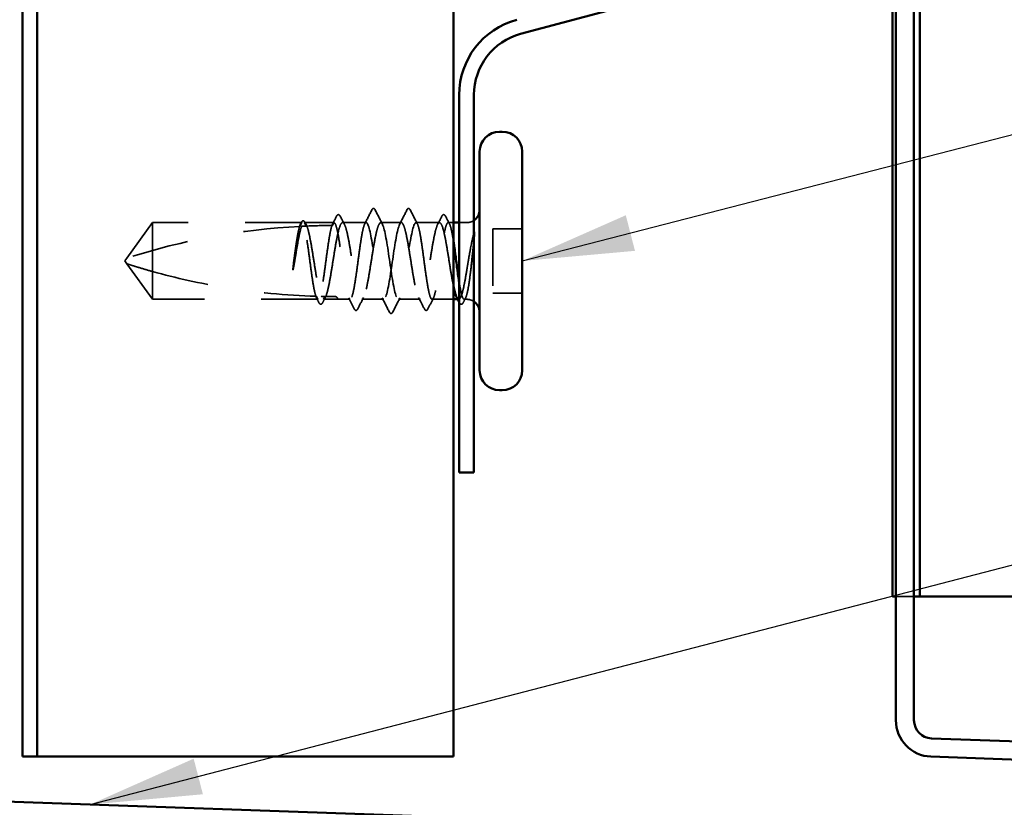
# Model space of a CAD drawing. Units: inches. Extents: x 0.6 to 33.4, y 0.6 to 21.4.
# Drawn here: x 11.9 to 13.6, y 6.1 to 7.5 of the extents above; entities that cross this region are included whole.
import ezdxf

# ---------------------------------------------------------------- set-up
doc = ezdxf.new("R2010")
doc.units = ezdxf.units.IN
doc.header["$LTSCALE"] = 2
doc.header["$MEASUREMENT"] = 0
doc.linetypes.add('DASHED', pattern=[0.2067, 0.1654, -0.0413])
for name, color, linetype, lineweight in [('Hidden (ANSI)', 7, 'DASHED', 35), ('Symbol (ANSI)', 7, 'Continuous', 25), ('Visible (ANSI)', 7, 'Continuous', 50)]:
    doc.layers.add(name, color=color, linetype=linetype, lineweight=lineweight)
doc.styles.add('Note Text (ANSI)', font='tahoma.ttf')
doc.dimstyles.new('Default (ANSI)$7', dxfattribs={"dimscale": 2, "dimtxt": 0.12, "dimasz": 0.098425, "dimexe": 0.125, "dimexo": 0.0625, "dimgap": 0.031496, "dimtad": 0, "dimtih": 1, "dimtoh": 1, "dimrnd": 1e-08, "dimzin": 4, "dimdsep": 46, "dimtxsty": 'Note Text (ANSI)', "dimcen": 0.09, "dimdle": 0.393701, "dimclrd": 256, "dimclre": 256, "dimclrt": 256, "dimadec": 0, "dimazin": 1, "dimtfac": 1, "dimtofl": 0, "dimtmove": 0, "dimatfit": 3, "dimfxl": 1, "dimtolj": 1, "dimtzin": 4, "dimlwd": -1, "dimlwe": -1, "dimarcsym": 0})

msp = doc.modelspace()

# ---------------------------------------------------------------- linework, layer by layer
at = {"layer": 'Hidden (ANSI)', "ltscale": 0.073451}
for p, q in [((12.08795, 7.14254), (12.04258, 7.08004)), ((12.08795, 7.00754), (12.04258, 7.07004))]:
    msp.add_line(p, q, dxfattribs=at)
at = {"layer": 'Hidden (ANSI)', "ltscale": 0.250203}
msp.add_line((12.35078, 7.14254), (12.08795, 7.14254), dxfattribs=at)
at = {"layer": 'Hidden (ANSI)', "ltscale": 0.118837}
msp.add_line((12.08795, 7.14254), (12.08795, 7.05643), dxfattribs=at)
at = {"layer": 'Hidden (ANSI)', "ltscale": 0.049651}
msp.add_line((12.40737, 7.14254), (12.35513, 7.14254), dxfattribs=at)
at = {"layer": 'Hidden (ANSI)', "ltscale": 0.03934}
for p, q in [((12.46395, 7.14254), (12.42254, 7.14254)), ((12.59337, 7.14254), (12.55195, 7.14254))]:
    msp.add_line(p, q, dxfattribs=at)
at = {"layer": 'Hidden (ANSI)', "ltscale": 0.034185}
msp.add_line((12.52595, 7.14254), (12.48995, 7.14254), dxfattribs=at)
at = {"layer": 'Hidden (ANSI)', "ltscale": 0.008865}
msp.add_line((12.61795, 7.14254), (12.60854, 7.14254), dxfattribs=at)
at = {"layer": 'Hidden (ANSI)', "ltscale": 0.012757}
msp.add_line((12.64145, 7.14254), (12.62795, 7.14254), dxfattribs=at)
at = {"layer": 'Hidden (ANSI)', "ltscale": 0.107515}
msp.add_line((12.68695, 7.13154), (12.68695, 7.01854), dxfattribs=at)
at = {"layer": 'Hidden (ANSI)', "ltscale": 0.049422}
for p, q in [((12.73895, 7.13154), (12.68695, 7.13154)), ((12.73895, 7.01854), (12.68695, 7.01854))]:
    msp.add_line(p, q, dxfattribs=at)
at = {"layer": 'Hidden (ANSI)', "ltscale": 0.005784}
for q in [(12.04258, 7.08004), (12.04258, 7.07004)]:
    msp.add_line((12.03895, 7.07504), q, dxfattribs=at)
at = {"layer": 'Hidden (ANSI)', "ltscale": 0.082915}
msp.add_line((12.08795, 7.05643), (12.08795, 7.00754), dxfattribs=at)
at = {"layer": 'Hidden (ANSI)', "ltscale": 0.277148}
msp.add_line((12.37907, 7.00754), (12.08795, 7.00754), dxfattribs=at)
at = {"layer": 'Hidden (ANSI)', "ltscale": 0.023823}
msp.add_line((12.41395, 7.00754), (12.38883, 7.00754), dxfattribs=at)
at = {"layer": 'Hidden (ANSI)', "ltscale": 0.020572}
msp.add_line((12.43566, 7.00754), (12.41395, 7.00754), dxfattribs=at)
at = {"layer": 'Hidden (ANSI)', "ltscale": 0.036762}
for p, q in [((12.49495, 7.00754), (12.45625, 7.00754)), ((12.55966, 7.00754), (12.52095, 7.00754))]:
    msp.add_line(p, q, dxfattribs=at)
at = {"layer": 'Hidden (ANSI)', "ltscale": 0.03581}
msp.add_line((12.61795, 7.00754), (12.58025, 7.00754), dxfattribs=at)
at = {"layer": 'Hidden (ANSI)', "ltscale": 0.001477}
msp.add_line((12.62707, 7.00754), (12.62542, 7.00754), dxfattribs=at)
at = {"layer": 'Hidden (ANSI)', "ltscale": 0.0043}
msp.add_line((12.64145, 7.00754), (12.63683, 7.00754), dxfattribs=at)
at = {"layer": 'Hidden (ANSI)', "color": 5, "ltscale": 0.044132, "true_color": 0x0000ff}
msp.add_line((13.39715, 6.48456), (13.42605, 6.48456), dxfattribs=at)
at = {"layer": 'Hidden (ANSI)', "color": 5, "ltscale": 0.003659, "true_color": 0x0000ff}
msp.add_line((13.42915, 6.48456), (13.42605, 6.48456), dxfattribs=at)
at = {"layer": 'Hidden (ANSI)', "ltscale": 0.002016}
for centre in [(12.47695, 7.16654), (12.53895, 7.16654)]:
    msp.add_arc(centre, 0.001, 26.3433, 153.6567, dxfattribs=at)
at = {"layer": 'Hidden (ANSI)', "ltscale": 0.012522}
for centre, start, end in [((12.64145, 7.16504), 270, 303.74899), ((12.64145, 6.98504), 56.25101, 90)]:
    msp.add_arc(centre, 0.0225, start, end, dxfattribs=at)
at = {"layer": 'Hidden (ANSI)', "ltscale": 0.295984}
msp.add_arc((12.40895, 5.9416), 1.19594, 92.94436, 107.83905, dxfattribs=at)
at = {"layer": 'Hidden (ANSI)', "ltscale": 0.044437}
msp.add_arc((12.40895, 5.9416), 1.19594, 90.19479, 92.43525, dxfattribs=at)
at = {"layer": 'Hidden (ANSI)', "ltscale": 0.02626}
for points in [[(12.46158, 7.14022), (12.46579, 7.14843), (12.46996, 7.15666), (12.47412, 7.16489)], [(12.54178, 7.16489), (12.54594, 7.15666), (12.55011, 7.14843), (12.55432, 7.14022)]]:
    msp.add_open_spline(points, degree=3, dxfattribs=at)
at = {"layer": 'Hidden (ANSI)', "ltscale": 0.017292}
msp.add_open_spline([(12.47412, 7.16489), (12.47483, 7.16629), (12.47557, 7.16732), (12.47678, 7.16753)], degree=3, dxfattribs=at)
at = {"layer": 'Hidden (ANSI)', "ltscale": 0.01888}
msp.add_open_spline([(12.47695, 7.16754), (12.47804, 7.16754), (12.47884, 7.16676), (12.47965, 7.16548), (12.4798, 7.1652), (12.47995, 7.1649)], degree=3, knots=[0, 0, 0, 0, 0.040545615, 0.040545615, 0.050544772, 0.050544772, 0.050544772, 0.050544772], dxfattribs=at)
at = {"layer": 'Hidden (ANSI)', "ltscale": 0.026765}
for points in [[(12.47995, 7.1649), (12.4842, 7.15651), (12.48847, 7.14814), (12.49278, 7.13978)], [(12.52312, 7.13978), (12.52743, 7.14814), (12.5317, 7.15651), (12.53595, 7.1649)], [(12.50495, 6.98519), (12.5007, 6.99357), (12.49643, 7.00195), (12.49212, 7.01031)], [(12.52378, 7.01031), (12.51947, 7.00195), (12.5152, 6.99357), (12.51095, 6.98519)]]:
    msp.add_open_spline(points, degree=3, dxfattribs=at)
at = {"layer": 'Hidden (ANSI)', "ltscale": 0.018883}
msp.add_open_spline([(12.53595, 7.1649), (12.53672, 7.16642), (12.5376, 7.16754), (12.53895, 7.16754)], degree=3, dxfattribs=at)
at = {"layer": 'Hidden (ANSI)', "ltscale": 0.017289}
msp.add_open_spline([(12.53913, 7.16753), (12.53967, 7.16743), (12.54014, 7.16713), (12.541, 7.16627), (12.5414, 7.16566), (12.54178, 7.16489)], degree=3, knots=[0, 0, 0, 0, 0.020965071, 0.020965071, 0.046356214, 0.046356214, 0.046356214, 0.046356214], dxfattribs=at)
at = {"layer": 'Hidden (ANSI)', "ltscale": 0.017183}
msp.add_open_spline([(12.40361, 7.13753), (12.40638, 7.14291), (12.40913, 7.1483), (12.41187, 7.15369)], degree=3, dxfattribs=at)
at = {"layer": 'Hidden (ANSI)', "ltscale": 0.037767}
msp.add_open_spline([(12.41187, 7.15369), (12.4125, 7.15494), (12.41314, 7.15585), (12.41561, 7.15717), (12.41733, 7.15588), (12.41841, 7.15377)], degree=3, knots=[0, 0, 0, 0, 0.03712475, 0.03712475, 0.1006057, 0.1006057, 0.1006057, 0.1006057], dxfattribs=at)
at = {"layer": 'Hidden (ANSI)', "ltscale": 0.015395}
for points in [[(12.41841, 7.15377), (12.42089, 7.14894), (12.42337, 7.14412), (12.42587, 7.13931)], [(12.59003, 7.13931), (12.59253, 7.14412), (12.59502, 7.14894), (12.59749, 7.15377)]]:
    msp.add_open_spline(points, degree=3, dxfattribs=at)
at = {"layer": 'Hidden (ANSI)', "ltscale": 0.03777}
msp.add_open_spline([(12.59749, 7.15377), (12.59813, 7.15502), (12.59878, 7.15593), (12.60131, 7.15716), (12.60296, 7.15581), (12.60404, 7.15369)], degree=3, knots=[0, 0, 0, 0, 0.03767727, 0.03767727, 0.10061985, 0.10061985, 0.10061985, 0.10061985], dxfattribs=at)
at = {"layer": 'Hidden (ANSI)', "ltscale": 0.014305}
msp.add_open_spline([(12.60404, 7.15369), (12.60632, 7.1492), (12.60861, 7.14471), (12.61091, 7.14022)], degree=3, dxfattribs=at)
at = {"layer": 'Hidden (ANSI)', "ltscale": 0.067077}
msp.add_open_spline([(12.34676, 7.13593), (12.34572, 7.13257), (12.34469, 7.12803), (12.34261, 7.11695), (12.34158, 7.1105), (12.3395, 7.09636), (12.33847, 7.08877), (12.33743, 7.08101)], degree=3, knots=[2.25802762, 2.25802762, 2.25802762, 2.25802762, 2.31785054, 2.31785054, 2.37777553, 2.37777553, 2.43770052, 2.43770052, 2.43770052, 2.43770052], dxfattribs=at)
at = {"layer": 'Hidden (ANSI)', "ltscale": 0.067737}
msp.add_open_spline([(12.33922, 7.08101), (12.34064, 7.08987), (12.34204, 7.09849), (12.34487, 7.11426), (12.34627, 7.12125), (12.34859, 7.1306), (12.3495, 7.13368), (12.3504, 7.13611)], degree=3, knots=[0, 0, 0, 0, 0.06867359, 0.06867359, 0.13734718, 0.13734718, 0.18152645, 0.18152645, 0.18152645, 0.18152645], dxfattribs=at)
at = {"layer": 'Hidden (ANSI)', "ltscale": 0.006884}
msp.add_open_spline([(12.34619, 7.1359), (12.34731, 7.13807), (12.34842, 7.14024), (12.34953, 7.14242)], degree=3, dxfattribs=at)
at = {"layer": 'Hidden (ANSI)', "ltscale": 0.006891}
msp.add_open_spline([(12.35078, 7.14254), (12.34969, 7.14035), (12.34861, 7.13816), (12.34752, 7.13597)], degree=3, dxfattribs=at)
at = {"layer": 'Hidden (ANSI)', "ltscale": 0.037671}
msp.add_open_spline([(12.34953, 7.14242), (12.35016, 7.14363), (12.35079, 7.14454), (12.35235, 7.1457), (12.35341, 7.14586), (12.35531, 7.14496), (12.35606, 7.14395), (12.35679, 7.14253)], degree=3, knots=[0, 0, 0, 0, 0.03178291, 0.03178291, 0.06287525, 0.06287525, 0.10056636, 0.10056636, 0.10056636, 0.10056636], dxfattribs=at)
at = {"layer": 'Hidden (ANSI)', "ltscale": 0.028298}
msp.add_open_spline([(12.3504, 7.13611), (12.35302, 7.13624), (12.35539, 7.13634), (12.35733, 7.13643), (12.35758, 7.13644), (12.35788, 7.13645), (12.35794, 7.13646), (12.35805, 7.13646), (12.35809, 7.13646), (12.35814, 7.13646)], degree=3, knots=[0.010643986, 0.010643986, 0.010643986, 0.010643986, 0.070713541, 0.070713541, 0.080268615, 0.080268615, 0.08298437, 0.08298437, 0.084901861, 0.084901861, 0.084901861, 0.084901861], dxfattribs=at)
at = {"layer": 'Hidden (ANSI)', "ltscale": 0.177354}
msp.add_open_spline([(12.37542, 7.01301), (12.37426, 7.01644), (12.37312, 7.02136), (12.37078, 7.03382), (12.3696, 7.04129), (12.36724, 7.05771), (12.36607, 7.0665), (12.3637, 7.08423), (12.36253, 7.09301), (12.36016, 7.10936), (12.35899, 7.11678), (12.35662, 7.12926), (12.35545, 7.13419), (12.3531, 7.14085), (12.35195, 7.14254), (12.35078, 7.14254)], degree=3, knots=[1.70575632, 1.70575632, 1.70575632, 1.70575632, 1.77247395, 1.77247395, 1.84064602, 1.84064602, 1.90881809, 1.90881809, 1.97699017, 1.97699017, 2.04516224, 2.04516224, 2.11333432, 2.11333432, 2.18056466, 2.18056466, 2.18056466, 2.18056466], dxfattribs=at)
at = {"layer": 'Hidden (ANSI)', "ltscale": 0.178551}
msp.add_open_spline([(12.35513, 7.14254), (12.35546, 7.14254), (12.3558, 7.14244), (12.35756, 7.1414), (12.35896, 7.13881), (12.36179, 7.13045), (12.36319, 7.12475), (12.36602, 7.11099), (12.36742, 7.10306), (12.37025, 7.08602), (12.37165, 7.07707), (12.37448, 7.05936), (12.37588, 7.05077), (12.37871, 7.03511), (12.38011, 7.0282), (12.38255, 7.01856), (12.38356, 7.01526), (12.38457, 7.01279)], degree=3, knots=[0.25819344, 0.25819344, 0.25819344, 0.25819344, 0.27469436, 0.27469436, 0.34336795, 0.34336795, 0.41204154, 0.41204154, 0.48071513, 0.48071513, 0.54938872, 0.54938872, 0.61806231, 0.61806231, 0.6867359, 0.6867359, 0.73620652, 0.73620652, 0.73620652, 0.73620652], dxfattribs=at)
at = {"layer": 'Hidden (ANSI)', "ltscale": 0.006361}
msp.add_open_spline([(12.35814, 7.13646), (12.35713, 7.13849), (12.35613, 7.14052), (12.35513, 7.14254)], degree=3, dxfattribs=at)
at = {"layer": 'Hidden (ANSI)', "ltscale": 0.003356}
msp.add_open_spline([(12.35679, 7.14253), (12.35734, 7.14146), (12.3579, 7.14039), (12.35846, 7.13931)], degree=3, dxfattribs=at)
at = {"layer": 'Hidden (ANSI)', "ltscale": 0.178496}
msp.add_open_spline([(12.40387, 7.13753), (12.40385, 7.13747), (12.40383, 7.1374), (12.40262, 7.13391), (12.40145, 7.12892), (12.39908, 7.11634), (12.39791, 7.10888), (12.39554, 7.09247), (12.39437, 7.08368), (12.392, 7.06595), (12.39083, 7.05717), (12.38847, 7.04081), (12.38729, 7.03338), (12.38493, 7.02089), (12.38376, 7.01594), (12.3814, 7.00925), (12.38024, 7.00754), (12.37907, 7.00754)], degree=3, knots=[1.1575669, 1.1575669, 1.1575669, 1.1575669, 1.15892527, 1.15892527, 1.22709735, 1.22709735, 1.29526942, 1.29526942, 1.3634415, 1.3634415, 1.43161357, 1.43161357, 1.49978565, 1.49978565, 1.56795772, 1.56795772, 1.63542352, 1.63542352, 1.63542352, 1.63542352], dxfattribs=at)
at = {"layer": 'Hidden (ANSI)', "ltscale": 0.613365}
msp.add_open_spline([(12.38883, 7.00754), (12.38922, 7.00754), (12.3896, 7.00767), (12.3914, 7.00889), (12.3928, 7.01159), (12.39563, 7.02016), (12.39703, 7.02594), (12.39986, 7.03984), (12.40126, 7.04783), (12.40409, 7.06493), (12.4055, 7.07389), (12.40832, 7.09158), (12.40973, 7.10013), (12.41256, 7.11568), (12.41396, 7.12252), (12.41679, 7.13355), (12.41819, 7.13763), (12.42102, 7.14244), (12.42242, 7.14312), (12.42525, 7.14098), (12.42665, 7.13818), (12.42948, 7.12941), (12.43088, 7.12354), (12.43371, 7.10949), (12.43511, 7.10146), (12.43794, 7.08429), (12.43934, 7.07532), (12.44217, 7.05766), (12.44357, 7.04914), (12.4464, 7.03371), (12.4478, 7.02694), (12.45063, 7.0161), (12.45203, 7.01212), (12.45486, 7.00753), (12.45626, 7.00696), (12.45909, 7.00933), (12.46049, 7.01225), (12.46332, 7.02121), (12.46472, 7.02717), (12.46755, 7.04135), (12.46895, 7.04944), (12.47178, 7.06667), (12.47318, 7.07564), (12.47601, 7.09327), (12.47742, 7.10175), (12.48024, 7.11707), (12.48165, 7.12376), (12.48421, 7.13343), (12.48536, 7.13681), (12.48766, 7.14138), (12.4888, 7.14254), (12.48995, 7.14254)], degree=3, knots=[0.8053407, 0.8053407, 0.8053407, 0.8053407, 0.8240831, 0.8240831, 0.8927567, 0.8927567, 0.9614303, 0.9614303, 1.0301039, 1.0301039, 1.0987774, 1.0987774, 1.167451, 1.167451, 1.2361246, 1.2361246, 1.3047982, 1.3047982, 1.3734718, 1.3734718, 1.4421454, 1.4421454, 1.510819, 1.510819, 1.5794926, 1.5794926, 1.6481662, 1.6481662, 1.7168398, 1.7168398, 1.7855133, 1.7855133, 1.8541869, 1.8541869, 1.9228605, 1.9228605, 1.9915341, 1.9915341, 2.0602077, 2.0602077, 2.1288813, 2.1288813, 2.1975549, 2.1975549, 2.2662285, 2.2662285, 2.3349021, 2.3349021, 2.3907736, 2.3907736, 2.4466451, 2.4466451, 2.4466451, 2.4466451], dxfattribs=at)
at = {"layer": 'Hidden (ANSI)', "ltscale": 0.005221}
msp.add_open_spline([(12.40737, 7.14254), (12.40654, 7.14088), (12.40571, 7.13921), (12.40489, 7.13754)], degree=3, dxfattribs=at)
at = {"layer": 'Hidden (ANSI)', "ltscale": 0.407385}
msp.add_open_spline([(12.46395, 7.14254), (12.46277, 7.14254), (12.4616, 7.1408), (12.45923, 7.13401), (12.45806, 7.12903), (12.45569, 7.11648), (12.45452, 7.10904), (12.45215, 7.09265), (12.45098, 7.08387), (12.44862, 7.06613), (12.44744, 7.05735), (12.44508, 7.04097), (12.44391, 7.03353), (12.44154, 7.021), (12.44037, 7.01604), (12.438, 7.00927), (12.43683, 7.00753), (12.43446, 7.00756), (12.43329, 7.00932), (12.43093, 7.01613), (12.42975, 7.02111), (12.42739, 7.03368), (12.42622, 7.04113), (12.42385, 7.05753), (12.42268, 7.06631), (12.42031, 7.08405), (12.41914, 7.09283), (12.41677, 7.1092), (12.4156, 7.11663), (12.41323, 7.12914), (12.41206, 7.1341), (12.4097, 7.14082), (12.40854, 7.14254), (12.40737, 7.14254)], degree=3, knots=[0, 0, 0, 0, 0.0681721, 0.0681721, 0.1363441, 0.1363441, 0.2045162, 0.2045162, 0.2726883, 0.2726883, 0.3408604, 0.3408604, 0.4090324, 0.4090324, 0.4772045, 0.4772045, 0.5453766, 0.5453766, 0.6135487, 0.6135487, 0.6817207, 0.6817207, 0.7498928, 0.7498928, 0.8180649, 0.8180649, 0.886237, 0.886237, 0.954409, 0.954409, 1.0225811, 1.0225811, 1.0902824, 1.0902824, 1.0902824, 1.0902824], dxfattribs=at)
at = {"layer": 'Hidden (ANSI)', "ltscale": 0.406957}
for points, knots in [([(12.52595, 7.14254), (12.52193, 7.14254), (12.5179, 7.1239), (12.51388, 7.09801), (12.50985, 7.07212), (12.50583, 7.04078), (12.5018, 7.02317), (12.49778, 7.00555), (12.49375, 7.00288), (12.48973, 7.01679), (12.4857, 7.03069), (12.48168, 7.06021), (12.47765, 7.08728), (12.47363, 7.11436), (12.4696, 7.13711), (12.46558, 7.14163), (12.46504, 7.14224), (12.46449, 7.14254), (12.46395, 7.14254)], [0, 0, 0, 0, 1.2236768, 1.2236768, 1.2236768, 2.4473536, 2.4473536, 2.4473536, 3.6710304, 3.6710304, 3.6710304, 4.8947073, 4.8947073, 4.8947073, 6.1183841, 6.1183841, 6.1183841, 6.2831853, 6.2831853, 6.2831853, 6.2831853]), ([(12.48995, 7.14254), (12.49398, 7.14254), (12.498, 7.1239), (12.50203, 7.09801), (12.50605, 7.07212), (12.51008, 7.04078), (12.5141, 7.02317), (12.51813, 7.00555), (12.52215, 7.00288), (12.52618, 7.01679), (12.5302, 7.03069), (12.53423, 7.06021), (12.53825, 7.08728), (12.54228, 7.11436), (12.5463, 7.13711), (12.55033, 7.14163), (12.55087, 7.14224), (12.55141, 7.14254), (12.55195, 7.14254)], [-6.2831853, -6.2831853, -6.2831853, -6.2831853, -5.0595085, -5.0595085, -5.0595085, -3.8358317, -3.8358317, -3.8358317, -2.6121549, -2.6121549, -2.6121549, -1.388478, -1.388478, -1.388478, -0.1648012, -0.1648012, -0.1648012, 0, 0, 0, 0])]:
    msp.add_open_spline(points, degree=3, knots=knots, dxfattribs=at)
at = {"layer": 'Hidden (ANSI)', "ltscale": 0.558037}
msp.add_open_spline([(12.61795, 7.0305), (12.61733, 7.03346), (12.6167, 7.03665), (12.61465, 7.04765), (12.61325, 7.0561), (12.61042, 7.0737), (12.60902, 7.08267), (12.60619, 7.09995), (12.60479, 7.10808), (12.60196, 7.12238), (12.60056, 7.12841), (12.59773, 7.13755), (12.59633, 7.14056), (12.5935, 7.14312), (12.5921, 7.14265), (12.58927, 7.13825), (12.58787, 7.13436), (12.58504, 7.12367), (12.58364, 7.11697), (12.58081, 7.10164), (12.57941, 7.09315), (12.57658, 7.07552), (12.57518, 7.06655), (12.57235, 7.04933), (12.57095, 7.04125), (12.56812, 7.02708), (12.56672, 7.02113), (12.56389, 7.0122), (12.56249, 7.0093), (12.55966, 7.00696), (12.55826, 7.00755), (12.55543, 7.01217), (12.55402, 7.01616), (12.55119, 7.02703), (12.54979, 7.03381), (12.54696, 7.04926), (12.54556, 7.05778), (12.54273, 7.07545), (12.54133, 7.08441), (12.5385, 7.10157), (12.5371, 7.1096), (12.53427, 7.12362), (12.53287, 7.12948), (12.53054, 7.13669), (12.52962, 7.13887), (12.52779, 7.1418), (12.52687, 7.14254), (12.52595, 7.14254)], degree=3, knots=[0.381473, 0.381473, 0.381473, 0.381473, 0.4120415, 0.4120415, 0.4807151, 0.4807151, 0.5493887, 0.5493887, 0.6180623, 0.6180623, 0.6867359, 0.6867359, 0.7554095, 0.7554095, 0.8240831, 0.8240831, 0.8927567, 0.8927567, 0.9614303, 0.9614303, 1.0301039, 1.0301039, 1.0987774, 1.0987774, 1.167451, 1.167451, 1.2361246, 1.2361246, 1.3047982, 1.3047982, 1.3734718, 1.3734718, 1.4421454, 1.4421454, 1.510819, 1.510819, 1.5794926, 1.5794926, 1.6481662, 1.6481662, 1.7168398, 1.7168398, 1.7855133, 1.7855133, 1.8301089, 1.8301089, 1.8747044, 1.8747044, 1.8747044, 1.8747044], dxfattribs=at)
at = {"layer": 'Hidden (ANSI)', "ltscale": 0.475172}
msp.add_open_spline([(12.55195, 7.14254), (12.55314, 7.14254), (12.55431, 7.1408), (12.55667, 7.13401), (12.55785, 7.12903), (12.56021, 7.11648), (12.56138, 7.10904), (12.56375, 7.09265), (12.56492, 7.08387), (12.56729, 7.06613), (12.56846, 7.05735), (12.57083, 7.04097), (12.572, 7.03353), (12.57436, 7.021), (12.57554, 7.01604), (12.5779, 7.00927), (12.57907, 7.00753), (12.58144, 7.00756), (12.58261, 7.00932), (12.58498, 7.01613), (12.58615, 7.02111), (12.58852, 7.03368), (12.58969, 7.04113), (12.59206, 7.05753), (12.59323, 7.06631), (12.59559, 7.08405), (12.59677, 7.09283), (12.59913, 7.1092), (12.6003, 7.11663), (12.60267, 7.12914), (12.60384, 7.1341), (12.60621, 7.14084), (12.60738, 7.14257), (12.60975, 7.14252), (12.61092, 7.14075), (12.61328, 7.13391), (12.61446, 7.12892), (12.61641, 7.11852), (12.61718, 7.1139), (12.61795, 7.10891)], degree=3, knots=[0, 0, 0, 0, 0.0681721, 0.0681721, 0.1363441, 0.1363441, 0.2045162, 0.2045162, 0.2726883, 0.2726883, 0.3408604, 0.3408604, 0.4090324, 0.4090324, 0.4772045, 0.4772045, 0.5453766, 0.5453766, 0.6135487, 0.6135487, 0.6817207, 0.6817207, 0.7498928, 0.7498928, 0.8180649, 0.8180649, 0.886237, 0.886237, 0.954409, 0.954409, 1.0225811, 1.0225811, 1.0907532, 1.0907532, 1.1589253, 1.1589253, 1.2270973, 1.2270973, 1.2716673, 1.2716673, 1.2716673, 1.2716673], dxfattribs=at)
at = {"layer": 'Hidden (ANSI)', "ltscale": 0.066931}
msp.add_open_spline([(12.65421, 7.12506), (12.65242, 7.1186), (12.65014, 7.10887), (12.64646, 7.0894), (12.64526, 7.08253), (12.64319, 7.07022), (12.64231, 7.06487), (12.64145, 7.05962)], degree=3, knots=[0, 0, 0, 0, 0.0620118, 0.0620118, 0.09444296, 0.09444296, 0.11964894, 0.11964894, 0.11964894, 0.11964894], dxfattribs=at)
at = {"layer": 'Hidden (ANSI)', "ltscale": 0.111535}
msp.add_open_spline([(12.64145, 7.01623), (12.64273, 7.02092), (12.64394, 7.02723), (12.64613, 7.04141), (12.64711, 7.04884), (12.64903, 7.06494), (12.64996, 7.0735), (12.65155, 7.08858), (12.65222, 7.09501), (12.65345, 7.10686), (12.65401, 7.11226), (12.65456, 7.1173)], degree=3, knots=[0, 0, 0, 0, 0.07343798, 0.07343798, 0.13729124, 0.13729124, 0.20295255, 0.20295255, 0.25294519, 0.25294519, 0.29854034, 0.29854034, 0.29854034, 0.29854034], dxfattribs=at)
at = {"layer": 'Hidden (ANSI)', "ltscale": 0.012438}
msp.add_open_spline([(12.65456, 7.1173), (12.65473, 7.11881), (12.65486, 7.12031), (12.65502, 7.12309), (12.65504, 7.12418), (12.65498, 7.12532), (12.65495, 7.12562), (12.65488, 7.12594), (12.65485, 7.12608), (12.65478, 7.12615), (12.65476, 7.12616), (12.65473, 7.12616), (12.65472, 7.12616), (12.6547, 7.12616), (12.65469, 7.12616), (12.65467, 7.12615), (12.65466, 7.12614), (12.65463, 7.12612), (12.65462, 7.1261), (12.65458, 7.12605), (12.65456, 7.12602), (12.65448, 7.12588), (12.65443, 7.12575), (12.65432, 7.12544), (12.65425, 7.12524), (12.65421, 7.12506)], degree=3, knots=[0, 0, 0, 0, 0.013743764, 0.013743764, 0.027191762, 0.027191762, 0.033937715, 0.033937715, 0.037573593, 0.037573593, 0.038301792, 0.038301792, 0.03872796, 0.03872796, 0.039051446, 0.039051446, 0.039381816, 0.039381816, 0.039869374, 0.039869374, 0.040905478, 0.040905478, 0.044056042, 0.044056042, 0.048830608, 0.048830608, 0.048830608, 0.048830608], dxfattribs=at)
at = {"layer": 'Hidden (ANSI)', "ltscale": 0.041548}
msp.add_open_spline([(12.33743, 7.08101), (12.3365, 7.07411), (12.33585, 7.06862), (12.33531, 7.06355), (12.33518, 7.06209), (12.3351, 7.06084), (12.33507, 7.06031), (12.33509, 7.05984), (12.3351, 7.05973), (12.33512, 7.05963), (12.33513, 7.05961), (12.33514, 7.05959), (12.33515, 7.05958), (12.33516, 7.05958), (12.33516, 7.05957), (12.33517, 7.05957), (12.33517, 7.05957), (12.33518, 7.05957), (12.33518, 7.05957), (12.33519, 7.05958), (12.3352, 7.05958), (12.33521, 7.0596), (12.33523, 7.05962), (12.33527, 7.05969), (12.33531, 7.05978), (12.33549, 7.06027), (12.33569, 7.06112), (12.33663, 7.06547), (12.33783, 7.07227), (12.33922, 7.08101)], degree=3, knots=[0, 0, 0, 0, 0.05324478, 0.05324478, 0.08254833, 0.08254833, 0.0885075, 0.0885075, 0.09033429, 0.09033429, 0.09100628, 0.09100628, 0.09122351, 0.09122351, 0.09136119, 0.09136119, 0.09148192, 0.09148192, 0.09162609, 0.09162609, 0.09187773, 0.09187773, 0.09248821, 0.09248821, 0.09463816, 0.09463816, 0.10624, 0.10624, 0.14040995, 0.14040995, 0.14040995, 0.14040995], dxfattribs=at)
at = {"layer": 'Hidden (ANSI)', "ltscale": 0.076677}
msp.add_open_spline([(12.08795, 7.05643), (12.07986, 7.05868), (12.07207, 7.06094), (12.0603, 7.06449), (12.05641, 7.06568), (12.05063, 7.06748), (12.04874, 7.06808), (12.04601, 7.06895), (12.04513, 7.06923), (12.0439, 7.06962), (12.04351, 7.06974), (12.04286, 7.06995), (12.04258, 7.07004), (12.04258, 7.07004)], degree=3, knots=[1.77134916, 1.77134916, 1.77134916, 1.77134916, 1.89351624, 1.89351624, 1.95663345, 1.95663345, 1.98819206, 1.98819206, 2.00397136, 2.00397136, 2.01186101, 2.01186101, 2.01975066, 2.01975066, 2.01975066, 2.01975066], dxfattribs=at)
at = {"layer": 'Hidden (ANSI)', "ltscale": 0.107357}
msp.add_open_spline([(12.64145, 7.05962), (12.64004, 7.05096), (12.63864, 7.04278), (12.63581, 7.02834), (12.63441, 7.02222), (12.63158, 7.01289), (12.63017, 7.00977), (12.62735, 7.00698), (12.62594, 7.00734), (12.62427, 7.00982), (12.624, 7.01027), (12.62374, 7.01077)], degree=3, knots=[0, 0, 0, 0, 0.06867359, 0.06867359, 0.13734718, 0.13734718, 0.20602077, 0.20602077, 0.27469436, 0.27469436, 0.28750085, 0.28750085, 0.28750085, 0.28750085], dxfattribs=at)
at = {"layer": 'Hidden (ANSI)', "ltscale": 0.279938}
msp.add_open_spline([(12.08795, 7.05643), (12.129, 7.04499), (12.17189, 7.03546), (12.26898, 7.01951), (12.32327, 7.01448), (12.37542, 7.01301)], degree=3, knots=[3.50164596, 3.50164596, 3.50164596, 3.50164596, 3.81337749, 3.81337749, 4.20286983, 4.20286983, 4.20286983, 4.20286983], dxfattribs=at)
at = {"layer": 'Hidden (ANSI)', "ltscale": 0.097115}
msp.add_open_spline([(12.62795, 7.03778), (12.62856, 7.03395), (12.62918, 7.03039), (12.63098, 7.02089), (12.63215, 7.01594), (12.63451, 7.00922), (12.63569, 7.00751), (12.63763, 7.00757), (12.6384, 7.00832), (12.63993, 7.01125), (12.64069, 7.01342), (12.64145, 7.01623)], degree=3, knots=[1.46432462, 1.46432462, 1.46432462, 1.46432462, 1.49978565, 1.49978565, 1.56795772, 1.56795772, 1.6361298, 1.6361298, 1.68020188, 1.68020188, 1.72427397, 1.72427397, 1.72427397, 1.72427397], dxfattribs=at)
at = {"layer": 'Hidden (ANSI)', "ltscale": 0.011672}
msp.add_open_spline([(12.38071, 7.00202), (12.37884, 7.00569), (12.37697, 7.00936), (12.37508, 7.01302)], degree=3, dxfattribs=at)
at = {"layer": 'Hidden (ANSI)', "ltscale": 0.00808}
msp.add_open_spline([(12.37638, 7.01299), (12.37628, 7.01299), (12.37619, 7.01299), (12.37592, 7.013), (12.37576, 7.013), (12.37555, 7.01301), (12.37548, 7.01301), (12.37542, 7.01301)], degree=3, knots=[0.000086797, 0.000086797, 0.000086797, 0.000086797, 0.005173115, 0.005173115, 0.016027251, 0.016027251, 0.021917056, 0.021917056, 0.021917056, 0.021917056], dxfattribs=at)
at = {"layer": 'Hidden (ANSI)', "ltscale": 0.005685}
msp.add_open_spline([(12.37907, 7.00754), (12.37838, 7.00894), (12.37769, 7.01033), (12.37679, 7.01214), (12.37659, 7.01257), (12.37638, 7.01299)], degree=3, knots=[0.02280325, 0.02280325, 0.02280325, 0.02280325, 0.034640982, 0.034640982, 0.038232661, 0.038232661, 0.038232661, 0.038232661], dxfattribs=at)
at = {"layer": 'Hidden (ANSI)', "ltscale": 0.023128}
msp.add_open_spline([(12.38457, 7.01279), (12.39276, 7.01263), (12.40089, 7.01254), (12.40895, 7.01254)], degree=3, dxfattribs=at)
at = {"layer": 'Hidden (ANSI)', "ltscale": 0.009388}
msp.add_open_spline([(12.39216, 7.01077), (12.39063, 7.00783), (12.38911, 7.00488), (12.38759, 7.00193)], degree=3, dxfattribs=at)
at = {"layer": 'Hidden (ANSI)', "ltscale": 0.005351}
msp.add_open_spline([(12.39137, 7.01267), (12.39121, 7.01236), (12.39106, 7.01204), (12.39021, 7.01033), (12.38952, 7.00894), (12.38883, 7.00754)], degree=3, knots=[0.031940745, 0.031940745, 0.031940745, 0.031940745, 0.034640982, 0.034640982, 0.046478713, 0.046478713, 0.046478713, 0.046478713], dxfattribs=at)
at = {"layer": 'Hidden (ANSI)', "ltscale": 0.02649}
msp.add_open_spline([(12.40895, 7.01254), (12.40923, 7.01254), (12.40949, 7.01252), (12.40998, 7.01244), (12.41021, 7.01239), (12.41086, 7.01219), (12.41121, 7.01201), (12.41354, 7.01064), (12.41363, 7.00947), (12.414, 7.00793), (12.41395, 7.00754), (12.41395, 7.00754)], degree=3, knots=[-0.069333988, -0.069333988, -0.069333988, -0.069333988, -0.067250493, -0.067250493, -0.065166998, -0.065166998, -0.061000009, -0.061000009, -0.030500005, -0.030500005, 0, 0, 0, 0], dxfattribs=at)
at = {"layer": 'Hidden (ANSI)', "ltscale": 0.020292}
for points in [[(12.443, 6.99079), (12.43978, 6.99716), (12.43654, 7.00352), (12.43329, 7.00987)], [(12.58262, 7.00987), (12.57936, 7.00352), (12.57612, 6.99716), (12.5729, 6.99079)]]:
    msp.add_open_spline(points, degree=3, dxfattribs=at)
at = {"layer": 'Hidden (ANSI)', "ltscale": 0.02138}
for points in [[(12.45958, 7.01077), (12.45611, 7.00411), (12.45268, 6.99742), (12.44926, 6.99072)], [(12.56664, 6.99072), (12.56323, 6.99742), (12.55979, 7.00411), (12.55633, 7.01077)]]:
    msp.add_open_spline(points, degree=3, dxfattribs=at)
at = {"layer": 'Hidden (ANSI)', "ltscale": 0.008294}
msp.add_open_spline([(12.6392, 7.00987), (12.63786, 7.00725), (12.63653, 7.00464), (12.63519, 7.00202)], degree=3, dxfattribs=at)
at = {"layer": 'Hidden (ANSI)', "ltscale": 0.037727}
msp.add_open_spline([(12.38759, 7.00193), (12.38695, 7.0007), (12.38631, 6.99979), (12.38462, 6.99881), (12.38354, 6.99886), (12.38194, 6.99993), (12.38133, 7.00082), (12.38071, 7.00202)], degree=3, knots=[0, 0, 0, 0, 0.03500782, 0.03500782, 0.06716519, 0.06716519, 0.10073538, 0.10073538, 0.10073538, 0.10073538], dxfattribs=at)
at = {"layer": 'Hidden (ANSI)', "ltscale": 0.037811}
msp.add_open_spline([(12.44926, 6.99072), (12.44861, 6.98946), (12.44795, 6.98853), (12.44541, 6.98756), (12.44397, 6.98886), (12.443, 6.99079)], degree=3, knots=[0, 0, 0, 0, 0.04039077, 0.04039077, 0.10078879, 0.10078879, 0.10078879, 0.10078879], dxfattribs=at)
at = {"layer": 'Hidden (ANSI)', "ltscale": 0.037809}
msp.add_open_spline([(12.5729, 6.99079), (12.57226, 6.98952), (12.57161, 6.9886), (12.56912, 6.98753), (12.56762, 6.98881), (12.56664, 6.99072)], degree=3, knots=[0, 0, 0, 0, 0.0398575, 0.0398575, 0.10077795, 0.10077795, 0.10077795, 0.10077795], dxfattribs=at)
at = {"layer": 'Hidden (ANSI)', "ltscale": 0.000657761}
msp.add_open_spline([(12.62832, 7.00193), (12.62819, 7.00216), (12.62807, 7.0024), (12.62795, 7.00263)], degree=3, dxfattribs=at)
at = {"layer": 'Hidden (ANSI)', "ltscale": 0.037726}
msp.add_open_spline([(12.63519, 7.00202), (12.63456, 7.00079), (12.63393, 6.99988), (12.63229, 6.99883), (12.63119, 6.99883), (12.62955, 6.99985), (12.62893, 7.00074), (12.62832, 7.00193)], degree=3, knots=[0, 0, 0, 0, 0.03443326, 0.03443326, 0.06685753, 0.06685753, 0.10073439, 0.10073439, 0.10073439, 0.10073439], dxfattribs=at)
at = {"layer": 'Hidden (ANSI)', "ltscale": 0.03786}
msp.add_open_spline([(12.51095, 6.98519), (12.5103, 6.9839), (12.50964, 6.98296), (12.50709, 6.98219), (12.50583, 6.98345), (12.50495, 6.98519)], degree=3, knots=[0, 0, 0, 0, 0.04287871, 0.04287871, 0.10096303, 0.10096303, 0.10096303, 0.10096303], dxfattribs=at)
at = {"layer": 'Visible (ANSI)', "color": 96, "true_color": 0x008000}
for p, q in [((11.85875, 19.35238), (11.85875, 6.20254)), ((11.88475, 6.20254), (11.88475, 19.35238)), ((12.61795, 19.35238), (12.61795, 6.20254)), ((12.73622, 7.47459), (13.3412, 7.63669)), ((12.62795, 7.36737), (12.62795, 6.70254)), ((12.65395, 6.70254), (12.65395, 7.36737)), ((12.62795, 6.70254), (12.65395, 6.70254)), ((11.85875, 6.20254), (11.88475, 6.20254)), ((11.96702, 6.20254), (11.88475, 6.20254)), ((12.572, 6.20254), (11.96702, 6.20254)), ((12.572, 6.20254), (12.61795, 6.20254))]:
    msp.add_line(p, q, dxfattribs=at)
at = {"layer": 'Visible (ANSI)', "color": 5, "true_color": 0x0000ff}
for p, q in [((13.43915, 6.48456), (13.43915, 19.35238)), ((13.39105, 8.14471), (13.39105, 6.48456)), ((13.39105, 6.48456), (13.39715, 6.48456)), ((13.43915, 6.48456), (13.42915, 6.48456)), ((13.43915, 6.48456), (13.48126, 6.48456)), ((14.6361, 6.48456), (13.48126, 6.48456))]:
    msp.add_line(p, q, dxfattribs=at)
at = {"layer": 'Visible (ANSI)', "color": 1, "true_color": 0xff0000}
for p, q in [((13.39715, 9.23564), (13.39715, 6.26654)), ((13.42915, 6.26654), (13.42915, 9.23564)), ((14.86739, 6.18542), (13.46004, 6.23456)), ((14.14382, 6.04255), (9.70264, 6.19764)), ((13.45892, 6.20258), (14.86627, 6.15344))]:
    msp.add_line(p, q, dxfattribs=at)
at = {"layer": 'Visible (ANSI)'}
for p, q in [((12.70395, 7.30254), (12.69895, 7.30254)), ((12.66395, 7.26754), (12.66395, 6.88254)), ((12.73895, 7.26754), (12.73895, 6.88254)), ((12.62795, 7.14254), (12.61795, 7.14254)), ((12.62542, 7.00754), (12.61795, 7.00754)), ((12.70395, 6.84754), (12.69895, 6.84754))]:
    msp.add_line(p, q, dxfattribs=at)
at = {"layer": 'Visible (ANSI)', "color": 96, "true_color": 0x008000}
for radius in [0.137, 0.111]:
    msp.add_arc((12.76495, 7.36737), radius, 105, 180, dxfattribs=at)
at = {"layer": 'Visible (ANSI)'}
for centre, radius, start, end in [((12.69895, 7.26754), 0.035, 90, 180), ((12.70395, 7.26754), 0.035, 0, 90), ((12.64145, 7.16504), 0.0225, 303.74899, 0), ((12.64145, 6.98504), 0.0225, 0, 56.25101), ((12.69895, 6.88254), 0.035, 180, 270), ((12.70395, 6.88254), 0.035, 270, 0)]:
    msp.add_arc(centre, radius, start, end, dxfattribs=at)
at = {"layer": 'Visible (ANSI)', "color": 1, "true_color": 0xff0000}
for radius in [0.064, 0.032]:
    msp.add_arc((13.46115, 6.26654), radius, 180, 268, dxfattribs=at)
at = {"layer": 'Visible (ANSI)'}
for points, knots in [([(12.61795, 7.10891), (12.61836, 7.10626), (12.61877, 7.10351), (12.62036, 7.09247), (12.62153, 7.08368), (12.6239, 7.06595), (12.62507, 7.05717), (12.62682, 7.04506), (12.62739, 7.04131), (12.62795, 7.03778)], [1.27166726, 1.27166726, 1.27166726, 1.27166726, 1.29526942, 1.29526942, 1.3634415, 1.3634415, 1.43161357, 1.43161357, 1.46432462, 1.46432462, 1.46432462, 1.46432462]), ([(12.62374, 7.01077), (12.62259, 7.01298), (12.62145, 7.01628), (12.61951, 7.02347), (12.61873, 7.0268), (12.61795, 7.0305)], [0.287500849, 0.287500849, 0.287500849, 0.287500849, 0.34336795, 0.34336795, 0.381472995, 0.381472995, 0.381472995, 0.381472995])]:
    msp.add_open_spline(points, degree=3, knots=knots, dxfattribs=at)
msp.add_open_spline([(12.62795, 7.00263), (12.62655, 7.00535), (12.62515, 7.00806), (12.62374, 7.01077)], degree=3, dxfattribs=at)

# ---------------------------------------------------------------- leaders
at = {"layer": 'Symbol (ANSI)', "annotation_type": 0, "has_hookline": 1, "hookline_direction": 0}
for points, text_width in [([(8.91075, 6.86861), (16.25707, 8.80119)], 1.50496), ([(12.73895, 7.07504), (16.26779, 7.98473)], 4.74923), ([(11.97784, 6.11819), (16.27038, 7.2325)], 2.8721), ([(7.21582, 6.11854), (16.26717, 3.72911)], 3.3579)]:
    msp.add_leader(points, dimstyle='Default (ANSI)$7', override={"dimtad": 0}, dxfattribs=dict(at, text_width=text_width))

doc.saveas('drawing.dxf')
